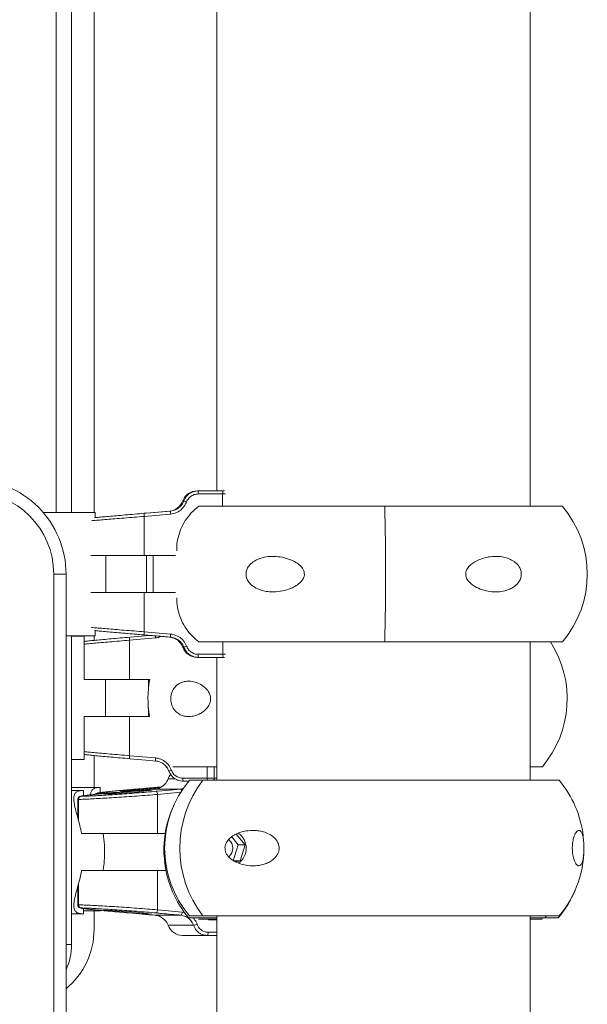
# Model space of a CAD drawing. Units: millimetres. Extents: x 45051 to 122110, y 18463 to 40948.
# Drawn here: x 76995 to 77179, y 32441 to 32761 of the extents above; entities that cross this region are included whole.
import ezdxf

# ---------------------------------------------------------------- set-up
doc = ezdxf.new("R2010")
doc.units = ezdxf.units.MM

msp = doc.modelspace()

# ---------------------------------------------------------------- linework, layer by layer
at = {"color": 8, "linetype": 'Continuous', "lineweight": 15}
for p, q in [((77006.647, 32600.961), (77006.647, 33075.109)), ((77047.724, 32604.678), (77048.073, 32604.678)), ((77060.685, 32602.961), (77060.685, 32606.96)), ((77061.611, 32606.96), (77060.685, 32606.96)), ((77043.747, 32601.414), (77043.464, 32601.414)), ((77043.486, 32560.507), (77043.782, 32560.507)), ((77048.11, 32557.243), (77047.746, 32557.243)), ((77060.725, 32554.961), (77060.725, 32558.961)), ((77060.725, 32554.961), (77061.615, 32554.961)), ((77036.577, 32543.464), (77036.577, 32546.809)), ((77036.577, 32534.809), (77036.577, 32537.553)), ((77055.611, 32514.809), (77055.611, 32518.508)), ((77043.244, 32517.091), (77043.243, 32517.091)), ((77055.611, 32514.809), (77057.957, 32514.809)), ((77057.957, 32514.809), (77058.806, 32514.809)), ((77042.981, 32514.526), (77045.358, 32514.526)), ((77047.099, 32511.262), (77048.128, 32511.542)), ((77014.627, 32508.96), (77014.845, 32508.9)), ((77020.057, 32509.961), (77020.275, 32509.9)), ((77047.113, 32510.229), (77039.522, 32509.53)), ((77013.958, 32507.903), (77013.764, 32507.951)), ((77013.958, 32473.715), (77013.764, 32473.666)), ((77014.627, 32472.657), (77014.845, 32472.718)), ((77048.486, 32471.083), (77047.517, 32471.351)), ((77058.806, 32464.809), (77055.981, 32464.809)), ((77011.646, 32460.809), (77009.889, 32460.809))]:
    msp.add_line(p, q, dxfattribs=at)
at = {"color": 7, "linetype": 'Continuous', "lineweight": 15}
for p, q in [((77011.646, 33075.109), (77011.646, 32600.961)), ((77160.406, 32602.961), (77160.406, 33070.109)), ((77018.989, 33064.533), (77018.989, 32600.96)), ((77058.806, 33064.119), (77058.806, 32607.961)), ((77052.42, 32607.961), (77052.818, 32607.961)), ((77052.818, 32607.961), (77060.755, 32607.961)), ((77060.755, 32607.961), (77061.291, 32607.961)), ((77060.685, 32606.96), (77052.748, 32606.96)), ((77016.233, 32600.961), (77002.475, 32600.961)), ((77019.293, 32600.96), (77002.475, 32600.96)), ((77016.233, 32600.961), (77016.233, 32600.96)), ((77019.293, 32600.96), (77019.293, 32599.281)), ((77043.464, 32601.414), (77023.243, 32599.645)), ((77052.948, 32602.961), (77053.361, 32602.961)), ((77053.362, 32602.961), (77170.891, 32602.961)), ((77043.764, 32600.418), (77035.276, 32599.682)), ((77035.276, 32599.682), (77035.276, 32586.96)), ((77035.276, 32586.96), (77017.924, 32586.96)), ((77022.742, 32586.96), (77022.742, 32574.961)), ((77022.753, 32574.961), (77022.753, 32586.96)), ((77035.276, 32586.96), (77045.427, 32586.96)), ((77035.983, 32574.961), (77035.983, 32586.96)), ((77038.156, 32586.96), (77038.156, 32574.961)), ((77005.89, 32335.492), (77005.89, 32580.961)), ((77009.889, 32580.961), (77005.89, 32580.961)), ((77009.889, 32580.961), (77009.889, 32335.492)), ((77017.924, 32574.961), (77035.274, 32574.961)), ((77045.426, 32574.961), (77035.274, 32574.961)), ((77035.274, 32574.961), (77035.274, 32562.242)), ((77019.293, 32562.641), (77019.293, 32560.96)), ((77019.293, 32560.96), (77009.889, 32560.96)), ((77011.646, 32560.96), (77011.646, 32460.809)), ((77015.792, 32560.809), (77011.646, 32560.809)), ((77015.792, 32560.809), (77015.792, 32546.809)), ((77018.989, 32560.96), (77018.989, 32559.47)), ((77023.116, 32562.289), (77043.486, 32560.507)), ((77030.483, 32559.527), (77038.9, 32560.266)), ((77030.483, 32546.809), (77030.483, 32559.527)), ((77036.923, 32561.081), (77030.569, 32560.523)), ((77035.274, 32562.242), (77043.799, 32561.503)), ((77052.831, 32558.961), (77170.891, 32558.961)), ((77058.099, 32558.96), (77052.989, 32558.96)), ((77057.442, 32558.961), (77057.442, 32558.96)), ((77058.099, 32558.961), (77058.099, 32558.96)), ((77160.406, 32514.109), (77160.406, 32558.961)), ((77052.857, 32553.96), (77052.442, 32553.96)), ((77052.787, 32554.961), (77060.725, 32554.961)), ((77060.795, 32553.96), (77052.857, 32553.96)), ((77058.806, 32553.96), (77058.806, 32514.109)), ((77061.295, 32553.96), (77060.795, 32553.96)), ((77015.792, 32546.809), (77017.256, 32546.809)), ((77017.256, 32546.809), (77030.483, 32546.809)), ((77022.643, 32546.809), (77022.643, 32534.809)), ((77022.654, 32534.809), (77022.654, 32546.809)), ((77037.036, 32546.809), (77030.483, 32546.809)), ((77017.256, 32534.809), (77015.792, 32534.809)), ((77015.792, 32534.809), (77015.792, 32520.809)), ((77017.256, 32534.809), (77030.483, 32534.809)), ((77036.928, 32534.809), (77030.483, 32534.809)), ((77030.483, 32534.809), (77030.483, 32522.09)), ((77018.989, 32522.147), (77018.989, 32511.809)), ((77030.483, 32522.09), (77038.9, 32521.351)), ((77015.792, 32520.809), (77011.646, 32520.809)), ((77044.524, 32518.508), (77058.806, 32518.508)), ((77057.957, 32514.809), (77057.957, 32518.508)), ((77160.406, 32518.508), (77164.369, 32518.508)), ((77043.243, 32517.091), (77043.324, 32516.885)), ((77047.774, 32514.809), (77055.611, 32514.809)), ((77020.965, 32511.809), (77011.646, 32511.809)), ((77020.965, 32510.12), (77020.965, 32511.809)), ((77032.538, 32511.161), (77040.426, 32511.82)), ((77040.889, 32511.976), (77035.738, 32511.524)), ((77039.629, 32511.471), (77038.121, 32511.294)), ((77047.947, 32513.809), (77047.939, 32513.809)), ((77049.682, 32513.809), (77047.947, 32513.809)), ((77054.268, 32514.109), (77049.934, 32514.109)), ((77054.268, 32514.109), (77169.794, 32514.109)), ((77015.535, 32510.809), (77011.646, 32510.809)), ((77015.535, 32509.119), (77015.535, 32510.809)), ((77022.011, 32509.62), (77027.108, 32510.16)), ((77024.803, 32509.682), (77022.011, 32509.62)), ((77032.692, 32510.293), (77024.803, 32509.682)), ((77027.108, 32510.16), (77034.997, 32510.819)), ((77027.108, 32510.16), (77027.108, 32509.86)), ((77027.441, 32510.621), (77032.538, 32511.161)), ((77030.233, 32510.682), (77027.441, 32510.621)), ((77038.121, 32511.294), (77030.233, 32510.682)), ((77032.538, 32511.161), (77032.538, 32510.861)), ((77037.788, 32510.893), (77032.692, 32510.293)), ((77034.997, 32510.819), (77037.788, 32510.893)), ((77034.997, 32510.819), (77034.997, 32510.564)), ((77047.099, 32511.262), (77038.724, 32511.262)), ((77039.522, 32509.53), (77039.522, 32496.809)), ((77013.694, 32507.951), (77013.694, 32501.965)), ((77013.958, 32507.903), (77013.958, 32500.966)), ((77014.942, 32496.809), (77016.575, 32496.809)), ((77039.522, 32496.809), (77016.575, 32496.809)), ((77039.522, 32496.809), (77042.03, 32496.809)), ((77063.617, 32495.766), (77065.718, 32493.212)), ((77065.115, 32496.669), (77067.959, 32493.212)), ((77065.718, 32493.212), (77064.105, 32487.994)), ((77067.959, 32493.212), (77065.718, 32493.212)), ((77067.959, 32493.212), (77066.345, 32487.994)), ((77066.345, 32487.994), (77064.288, 32487.994)), ((77066.345, 32487.994), (77064.948, 32487.686)), ((77016.575, 32484.809), (77014.942, 32484.809)), ((77039.522, 32484.809), (77016.575, 32484.809)), ((77039.522, 32472.087), (77039.522, 32484.809)), ((77039.522, 32484.809), (77042.281, 32484.809)), ((77013.694, 32479.672), (77013.694, 32473.666)), ((77013.958, 32473.715), (77013.958, 32480.654)), ((77015.535, 32470.809), (77011.646, 32470.809)), ((77015.535, 32470.809), (77015.535, 32472.498)), ((77020.965, 32471.809), (77015.535, 32471.809)), ((77018.989, 32471.809), (77018.989, 32465.809)), ((77024.803, 32471.935), (77022.011, 32471.997)), ((77022.011, 32471.997), (77027.108, 32471.457)), ((77032.692, 32471.324), (77024.803, 32471.935)), ((77027.108, 32471.457), (77027.108, 32471.757)), ((77027.108, 32471.457), (77034.997, 32470.798)), ((77037.788, 32470.724), (77032.692, 32471.324)), ((77034.997, 32470.798), (77034.997, 32471.053)), ((77034.997, 32470.798), (77037.788, 32470.724)), ((77047.099, 32470.355), (77038.724, 32470.355)), ((77047.517, 32471.351), (77039.522, 32472.087)), ((77054.268, 32470.109), (77049.934, 32470.109)), ((77054.268, 32470.109), (77169.794, 32470.109)), ((77058.806, 32470.109), (77058.806, 32365.809)), ((77160.406, 32364.149), (77160.406, 32470.109)), ((77165.215, 32469.509), (77165.675, 32470.109)), ((77042.981, 32467.091), (77051.236, 32467.091)), ((77058.806, 32469.509), (77049.676, 32469.509)), ((77058.806, 32469.109), (77052.879, 32469.109)), ((77055.852, 32469.109), (77056.168, 32468.809)), ((77056.168, 32468.809), (77058.806, 32468.809)), ((77160.406, 32469.509), (77165.215, 32469.509)), ((77164.106, 32469.109), (77160.406, 32469.109)), ((77164.106, 32469.109), (77164.44, 32469.509)), ((77165.215, 32469.509), (77169.536, 32469.509)), ((77047.676, 32463.809), (77055.638, 32463.809)), ((77055.638, 32463.809), (77058.806, 32463.809))]:
    msp.add_line(p, q, dxfattribs=at)
at = {"color": 7, "linetype": 'Continuous', "lineweight": 15, "flags": 128}
for points in [[(77035.259, 32600.678), (77037.247, 32600.851), (77043.747, 32601.414)], [(77043.782, 32560.507), (77041.794, 32560.679), (77035.256, 32561.246)], [(77038.986, 32520.355), (77037.023, 32520.527), (77030.569, 32521.094)], [(77039.104, 32510.526), (77040.976, 32510.699), (77047.099, 32511.262)], [(77038.724, 32470.355), (77036.761, 32470.527), (77030.308, 32471.094)], [(77055.981, 32464.809), (77055.974, 32464.613), (77055.954, 32464.426), (77055.923, 32464.253), (77055.88, 32464.101), (77055.828, 32463.977), (77055.769, 32463.885), (77055.705, 32463.828), (77055.638, 32463.809)]]:
    msp.add_lwpolyline(points, dxfattribs=at)
at = {"color": 7, "linetype": 'Continuous', "lineweight": 15}
for centre, radius, start, end in [((76979.205, 32580.961), 30.683, 359.99986, 90.00014), ((76979.206, 32580.96), 26.684, 0.00013, 89.99987), ((77052.419, 32602.961), 5, 90, 159.91272), ((77056.411, 32607.209), 3.671, 168.18404, 183.87871), ((77064.338, 32607.209), 3.661, 168.16241, 183.90034), ((77043.028, 32606.395), 5, 275, 339.91272), ((77052.908, 32615.589), 11.934, 246.10005, 250.5671), ((77047.433, 32600.98), 3.712, 173.28904, 188.71295), ((76343.609, 32580.961), 769.94, 358.362626, 1.637374), ((77144.9, 32580.961), 34.052, 319.75374, 40.24626), ((77038.938, 32600.244), 3.704, 173.27213, 188.72963), ((77032, 32559.898), 1.561, 156.40291, 193.74756), ((77038.934, 32561.68), 3.703, 171.26904, 186.72897), ((77043.05, 32555.526), 5, 20.08728, 85), ((77047.47, 32560.941), 3.713, 171.28906, 186.70919), ((77052.442, 32558.961), 5, 200.08728, 270), ((77052.952, 32546.317), 11.951, 109.44193, 113.90177), ((77138.378, 32540.509), 34.052, 319.75374, 32.81234), ((77056.45, 32554.713), 3.672, 176.13635, 191.82809), ((77064.389, 32554.713), 3.672, 176.13635, 191.82809), ((77070.5, 32540.509), 34.052, 169.33816, 189.63621), ((77032.001, 32521.719), 1.562, 166.25973, 203.58862), ((77040.419, 32520.98), 1.564, 166.28338, 203.56615), ((77038.547, 32515.374), 5, 20.08728, 43.23267), ((77047.676, 32512.809), 5, 140.5836, 159.91272), ((77044.987, 32514.228), 3.353, 106.95586, 121.34086), ((77049.352, 32514.567), 1.597, 171.28953, 208.34983), ((77056.957, 32514.808), 1, 315.62412, 0.02768), ((77038.285, 32516.243), 5, 315.65201, 339.91272), ((77075.925, 32492.109), 34.052, 139.75374, 220.24626), ((77082.769, 32492.109), 36.004, 142.33546, 217.66454), ((77143.803, 32492.109), 34.052, 6.64519, 40.24626), ((77038.42, 32509.653), 1.109, 353.64193, 51.94689), ((77075.667, 32491.509), 34.052, 156.22469, 182.66985), ((77062.356, 32492.109), 5.961, 305.03488, 55.17753), ((77060.338, 32492.109), 3.643, 309.76614, 49.75411), ((77143.803, 32492.109), 34.052, 319.75374, 2.68424), ((77075.667, 32491.509), 34.052, 186.53632, 220.24626), ((77143.545, 32491.509), 34.052, 319.75374, 337.32332), ((77038.42, 32471.964), 1.109, 308.04651, 6.36222), ((77046.414, 32471.229), 1.111, 308.13622, 6.34245), ((77038.285, 32465.374), 5, 20.08728, 42.63068), ((77047.676, 32468.809), 5, 200.14859, 270), ((77050.176, 32472.767), 5.774, 280.58108, 292.55451), ((76993.989, 32465.809), 25, 309.49227, 359.99976), ((76991.648, 32460.808), 19.998, 335.80366, 0.0004)]:
    msp.add_arc(centre, radius, start, end, dxfattribs=at)
at = {"color": 8, "linetype": 'Continuous', "lineweight": 15}
for centre, radius, start, end in [((77043.367, 32560.684), 4.486, 177.11642, 185.34525), ((77060.034, 32514.769), 4.423, 179.48757, 188.58236), ((77046.773, 32510.684), 0.664, 6.36095, 60.54331)]:
    msp.add_arc(centre, radius, start, end, dxfattribs=at)
at = {"color": 7, "linetype": 'Continuous', "lineweight": 15}
for points, knots in [([(77048.073, 32604.678), (77048.202, 32604.974), (77048.56, 32605.794), (77049.566, 32606.904), (77051.089, 32607.791), (77052.242, 32607.904), (77052.818, 32607.961)], [0, 0, 0, 0, 0.157796, 0.4373589, 0.7189585, 1, 1, 1, 1]), ([(77043.747, 32601.414), (77044.316, 32601.52), (77045.453, 32601.73), (77046.898, 32602.738), (77047.718, 32603.813), (77048.004, 32604.509), (77048.073, 32604.678)], [0, 0, 0, 0, 0.3025383, 0.604771, 0.904384, 1, 1, 1, 1]), ([(77048.938, 32604.334), (77048.855, 32604.132), (77048.513, 32603.298), (77047.534, 32602.008), (77045.806, 32600.798), (77044.445, 32600.545), (77043.764, 32600.418)], [0, 0, 0, 0, 0.0958893, 0.3959411, 0.6980208, 1, 1, 1, 1]), ([(77052.748, 32606.96), (77052.286, 32606.915), (77051.36, 32606.825), (77050.138, 32606.116), (77049.329, 32605.228), (77049.041, 32604.571), (77048.938, 32604.334)], [0, 0, 0, 0, 0.2816885, 0.5634536, 0.8426503, 1, 1, 1, 1]), ([(77045.806, 32588.463), (77045.788, 32588.937), (77045.729, 32590.416), (77046.169, 32592.853), (77047.091, 32595.696), (77048.531, 32598.379), (77050.453, 32600.897), (77052.107, 32602.265), (77052.948, 32602.961)], [0, 0, 0, 0, 0.08468038, 0.26387761, 0.43801527, 0.61716106, 0.80546939, 1, 1, 1, 1]), ([(77019.101, 32599.263), (77019.313, 32599.285), (77019.919, 32599.347), (77021.461, 32599.488), (77023.613, 32599.678), (77026.167, 32599.898), (77029.007, 32600.141), (77032.066, 32600.402), (77034.195, 32600.586), (77035.259, 32600.678)], [0, 0, 0, 0, 0.0827336, 0.2354743, 0.388212, 0.5411835, 0.69415, 0.8470712, 1, 1, 1, 1]), ([(77087.097, 32581.668), (77087.144, 32581.37), (77087.237, 32580.773), (77086.993, 32579.765), (77086.273, 32578.565), (77084.965, 32577.437), (77083.298, 32576.505), (77081.199, 32575.727), (77078.68, 32575.21), (77076.098, 32575.17), (77073.873, 32575.506), (77071.919, 32576.141), (77070.2, 32577.148), (77068.977, 32578.481), (77068.344, 32579.833), (77068.194, 32581.142), (77068.473, 32582.455), (77069.24, 32583.822), (77070.498, 32584.96), (77072.016, 32585.792), (77073.849, 32586.419), (77076.09, 32586.765), (77078.739, 32586.683), (77081.417, 32586.164), (77083.746, 32585.235), (77085.584, 32584.014), (77086.698, 32582.842), (77087.006, 32581.936), (77087.097, 32581.668)], [0, 0, 0, 0, 0.0168239, 0.0336408, 0.0571265, 0.0966178, 0.1352717, 0.1740179, 0.2363619, 0.2987143, 0.3409923, 0.38321, 0.4322374, 0.4672832, 0.4924633, 0.5178399, 0.539435, 0.5672455, 0.6086176, 0.6433409, 0.6781373, 0.7344914, 0.7909137, 0.8496339, 0.9082028, 0.9459132, 0.9839969, 1, 1, 1, 1]), ([(77139.583, 32581.668), (77139.721, 32582.047), (77140.062, 32582.985), (77141.501, 32584.446), (77143.649, 32585.665), (77146.274, 32586.476), (77148.875, 32586.783), (77151.482, 32586.625), (77153.763, 32585.945), (77155.61, 32584.843), (77156.796, 32583.582), (77157.449, 32582.157), (77157.615, 32580.869), (77157.382, 32579.562), (77156.695, 32578.202), (77155.56, 32577.067), (77154.185, 32576.227), (77152.513, 32575.575), (77150.451, 32575.185), (77147.992, 32575.199), (77145.486, 32575.633), (77143.015, 32576.559), (77141.139, 32577.774), (77140.006, 32579.121), (77139.539, 32580.171), (77139.468, 32581.072), (77139.554, 32581.516), (77139.583, 32581.668)], [0, 0, 0, 0, 0.022879, 0.0565857, 0.1207031, 0.1785737, 0.2365045, 0.2968054, 0.3569223, 0.3981215, 0.4396199, 0.4643416, 0.4892434, 0.5109834, 0.5382018, 0.5782525, 0.611696, 0.6452107, 0.700101, 0.7550676, 0.8125235, 0.8698734, 0.9265963, 0.9504297, 0.974492, 0.9912914, 1, 1, 1, 1]), ([(77052.989, 32558.96), (77052.222, 32559.589), (77050.667, 32560.863), (77048.787, 32563.223), (77047.285, 32565.867), (77046.286, 32568.741), (77045.783, 32571.266), (77045.836, 32572.796), (77045.853, 32573.3)], [0, 0, 0, 0, 0.1785035, 0.3621346, 0.5406729, 0.7245076, 0.9091671, 1, 1, 1, 1]), ([(77035.256, 32561.246), (77034.207, 32561.336), (77032.078, 32561.521), (77029.034, 32561.781), (77026.176, 32562.025), (77023.634, 32562.243), (77021.464, 32562.434), (77019.926, 32562.574), (77019.311, 32562.638), (77019.098, 32562.659)], [0, 0, 0, 0, 0.1507806, 0.3059426, 0.4567681, 0.611984, 0.7625844, 0.9175716, 1, 1, 1, 1]), ([(77030.569, 32560.523), (77029.524, 32560.431), (77027.434, 32560.247), (77024.501, 32559.986), (77021.836, 32559.743), (77019.501, 32559.524), (77017.614, 32559.334), (77016.349, 32559.198), (77015.926, 32559.138), (77015.792, 32559.12)], [0, 0, 0, 0, 0.1547973, 0.3096016, 0.4644483, 0.6192989, 0.7739129, 0.9285307, 1, 1, 1, 1]), ([(77048.11, 32557.243), (77047.861, 32557.752), (77047.362, 32558.769), (77046.025, 32559.869), (77044.764, 32560.385), (77043.991, 32560.481), (77043.782, 32560.507)], [0, 0, 0, 0, 0.2946163, 0.5897459, 0.8886155, 1, 1, 1, 1]), ([(77043.799, 32561.503), (77044.05, 32561.472), (77044.974, 32561.357), (77046.484, 32560.737), (77048.082, 32559.416), (77048.677, 32558.197), (77048.975, 32557.587)], [0, 0, 0, 0, 0.1112043, 0.4095825, 0.7047367, 1, 1, 1, 1]), ([(77052.857, 32553.96), (77052.495, 32553.983), (77051.57, 32554.041), (77050.174, 32554.623), (77048.85, 32555.721), (77048.357, 32556.736), (77048.11, 32557.243)], [0, 0, 0, 0, 0.176999, 0.4528455, 0.7260723, 1, 1, 1, 1]), ([(77048.975, 32557.587), (77049.173, 32557.18), (77049.569, 32556.368), (77050.633, 32555.49), (77051.754, 32555.025), (77052.496, 32554.979), (77052.787, 32554.961)], [0, 0, 0, 0, 0.2732624, 0.546382, 0.8226158, 1, 1, 1, 1]), ([(77056.691, 32541.215), (77056.725, 32540.917), (77056.792, 32540.321), (77056.615, 32539.313), (77056.096, 32538.112), (77055.158, 32536.984), (77053.979, 32536.053), (77052.511, 32535.275), (77050.777, 32534.758), (77049.03, 32534.718), (77047.545, 32535.053), (77046.255, 32535.689), (77045.131, 32536.696), (77044.338, 32538.028), (77043.929, 32539.38), (77043.832, 32540.689), (77044.012, 32542.003), (77044.508, 32543.369), (77045.325, 32544.507), (77046.319, 32545.339), (77047.528, 32545.967), (77049.024, 32546.313), (77050.817, 32546.23), (77052.661, 32545.712), (77054.293, 32544.782), (77055.6, 32543.562), (77056.402, 32542.39), (77056.625, 32541.483), (77056.691, 32541.215)], [0, 0, 0, 0, 0.0168214, 0.0336398, 0.0571223, 0.0966153, 0.1352741, 0.1740171, 0.2363612, 0.2987123, 0.3409908, 0.3832073, 0.4322374, 0.4672824, 0.4924631, 0.5178377, 0.5394322, 0.5672435, 0.6086144, 0.6433391, 0.6781337, 0.7344889, 0.7909116, 0.8496346, 0.9082032, 0.9459136, 0.9839974, 1, 1, 1, 1]), ([(77030.569, 32521.094), (77029.524, 32521.186), (77027.434, 32521.37), (77024.501, 32521.631), (77021.836, 32521.873), (77019.501, 32522.093), (77017.614, 32522.283), (77016.349, 32522.419), (77015.926, 32522.479), (77015.792, 32522.497)], [0, 0, 0, 0, 0.1547977, 0.3096021, 0.4644483, 0.6192992, 0.7739131, 0.928531, 1, 1, 1, 1]), ([(77038.9, 32521.351), (77039.148, 32521.32), (77040.06, 32521.205), (77041.551, 32520.585), (77043.129, 32519.264), (77043.716, 32518.045), (77044.01, 32517.435)], [0, 0, 0, 0, 0.111202, 0.4095828, 0.7047375, 1, 1, 1, 1]), ([(77043.244, 32517.091), (77042.999, 32517.6), (77042.508, 32518.618), (77041.193, 32519.718), (77039.952, 32520.233), (77039.192, 32520.329), (77038.986, 32520.355)], [0, 0, 0, 0, 0.2946093, 0.589739, 0.888594, 1, 1, 1, 1]), ([(77047.947, 32513.809), (77047.588, 32513.831), (77046.671, 32513.889), (77045.289, 32514.471), (77043.976, 32515.569), (77043.488, 32516.584), (77043.244, 32517.091)], [0, 0, 0, 0, 0.1769621, 0.4528269, 0.7260762, 1, 1, 1, 1]), ([(77044.01, 32517.435), (77044.205, 32517.028), (77044.596, 32516.216), (77045.647, 32515.338), (77046.754, 32514.873), (77047.487, 32514.827), (77047.774, 32514.809)], [0, 0, 0, 0, 0.27325468, 0.54637444, 0.82261175, 1, 1, 1, 1]), ([(77020.965, 32511.809), (77020.545, 32511.791), (77019.693, 32511.755), (77018.78, 32511.415), (77018.161, 32510.806), (77017.858, 32510.039), (77017.855, 32509.37), (77017.854, 32509.101)], [0, 0, 0, 0, 0.210317, 0.4264968, 0.6369105, 0.853766, 1, 1, 1, 1]), ([(77035.738, 32511.524), (77034.693, 32511.432), (77032.602, 32511.248), (77029.672, 32510.986), (77027.005, 32510.744), (77024.679, 32510.525), (77022.767, 32510.333), (77021.323, 32510.173), (77020.356, 32510.045), (77020.156, 32509.989), (77020.057, 32509.961)], [0, 0, 0, 0, 0.12514382, 0.25028588, 0.37546999, 0.50066178, 0.62565399, 0.75065228, 0.87532886, 1, 1, 1, 1]), ([(77041.818, 32512.782), (77041.524, 32512.494), (77040.827, 32511.81), (77039.687, 32511.387), (77038.929, 32511.289), (77038.724, 32511.262)], [0, 0, 0, 0, 0.3457849, 0.822338, 1, 1, 1, 1]), ([(77015.535, 32510.809), (77015.115, 32510.791), (77014.263, 32510.755), (77013.352, 32510.413), (77012.726, 32509.811), (77012.416, 32508.938), (77012.374, 32507.807), (77012.571, 32506.303), (77013.041, 32504.321), (77013.702, 32501.94), (77014.388, 32499.426), (77014.756, 32497.686), (77014.942, 32496.809)], [0, 0, 0, 0, 0.0892261, 0.180936, 0.2702187, 0.3622152, 0.4498598, 0.5395343, 0.6602194, 0.7843838, 0.8911946, 1, 1, 1, 1]), ([(77014.283, 32508.859), (77014.252, 32508.848), (77014.186, 32508.823), (77013.979, 32508.671), (77013.787, 32508.404), (77013.682, 32508.134), (77013.704, 32507.977), (77013.708, 32507.947)], [0, 0, 0, 0, 0.2045346, 0.4373604, 0.6769423, 0.9373474, 1, 1, 1, 1]), ([(77039.522, 32509.53), (77038.444, 32509.438), (77036.288, 32509.254), (77032.898, 32508.993), (77029.514, 32508.75), (77026.215, 32508.53), (77023.106, 32508.339), (77020.265, 32508.178), (77017.797, 32508.052), (77015.545, 32507.95), (77014.522, 32507.919), (77013.958, 32507.903)], [0, 0, 0, 0, 0.1085242, 0.2170453, 0.3255896, 0.4341354, 0.5425045, 0.6508632, 0.7589338, 0.8670102, 1, 1, 1, 1]), ([(77014.845, 32508.9), (77014.84, 32508.899), (77014.796, 32508.895), (77014.644, 32508.869), (77014.401, 32508.765), (77014.156, 32508.537), (77013.99, 32508.239), (77013.969, 32508.015), (77013.958, 32507.903)], [0, 0, 0, 0, 0.0093724, 0.0939246, 0.3214992, 0.5481121, 0.7740402, 1, 1, 1, 1]), ([(77030.308, 32510.523), (77029.263, 32510.431), (77027.173, 32510.247), (77024.242, 32509.986), (77021.576, 32509.743), (77019.249, 32509.524), (77017.337, 32509.333), (77015.894, 32509.173), (77014.926, 32509.044), (77014.726, 32508.988), (77014.627, 32508.96)], [0, 0, 0, 0, 0.1251424, 0.2502915, 0.3754717, 0.5006557, 0.625652, 0.7506447, 0.8753199, 1, 1, 1, 1]), ([(77014.845, 32508.9), (77015.372, 32508.916), (77016.339, 32508.947), (77018.459, 32509.048), (77020.805, 32509.174), (77023.505, 32509.335), (77026.459, 32509.527), (77029.594, 32509.746), (77032.809, 32509.989), (77036.03, 32510.25), (77038.079, 32510.434), (77039.104, 32510.526)], [0, 0, 0, 0, 0.13014928, 0.23859408, 0.34704711, 0.45577159, 0.56450123, 0.67339037, 0.78228419, 0.89113727, 1, 1, 1, 1]), ([(77019.713, 32509.86), (77019.682, 32509.847), (77019.617, 32509.821), (77019.442, 32509.707), (77019.354, 32509.574), (77019.324, 32509.53)], [0, 0, 0, 0, 0.36819852, 0.7869746, 1, 1, 1, 1]), ([(77020.275, 32509.9), (77020.27, 32509.9), (77020.226, 32509.895), (77020.074, 32509.869), (77019.842, 32509.777), (77019.7, 32509.627), (77019.635, 32509.559)], [0, 0, 0, 0, 0.01821139, 0.18258342, 0.62506067, 1, 1, 1, 1]), ([(77038.724, 32511.262), (77038.069, 32511.205), (77035.264, 32510.959), (77032.459, 32510.712), (77030.308, 32510.523)], [0, 0, 0, 0, 0.2331575, 1, 1, 1, 1]), ([(77021.892, 32484.809), (77021.971, 32485.34), (77022.209, 32486.926), (77022.426, 32489.726), (77022.377, 32493.274), (77022.058, 32495.595), (77021.892, 32496.809)], [0, 0, 0, 0, 0.1370894, 0.408914, 0.6910247, 1, 1, 1, 1]), ([(77041.63, 32492.216), (77041.644, 32492.596), (77041.68, 32493.535), (77041.851, 32494.973), (77042.027, 32495.878), (77042.2, 32496.181), (77042.209, 32496.196)], [0, 0, 0, 0, 0.1844638, 0.4562306, 0.9731504, 1, 1, 1, 1]), ([(77061.498, 32491.402), (77061.459, 32491.7), (77061.381, 32492.296), (77061.584, 32493.305), (77062.186, 32494.505), (77063.296, 32495.633), (77064.743, 32496.564), (77066.603, 32497.343), (77068.899, 32497.859), (77071.32, 32497.9), (77073.454, 32497.564), (77075.356, 32496.929), (77077.056, 32495.921), (77078.279, 32494.589), (77078.916, 32493.237), (77079.067, 32491.928), (77078.786, 32490.615), (77078.015, 32489.248), (77076.761, 32488.11), (77075.263, 32487.278), (77073.476, 32486.651), (77071.328, 32486.304), (77068.845, 32486.387), (77066.406, 32486.906), (77064.348, 32487.835), (77062.767, 32489.055), (77061.83, 32490.228), (77061.574, 32491.134), (77061.498, 32491.402)], [0, 0, 0, 0, 0.0168216, 0.033638, 0.0571219, 0.0966143, 0.1352701, 0.1740154, 0.2363592, 0.2987106, 0.340992, 0.3832095, 0.4322372, 0.4672813, 0.4924623, 0.5178388, 0.5394313, 0.5672451, 0.6086134, 0.6433375, 0.6781346, 0.7344876, 0.7909111, 0.849632, 0.9082022, 0.9459119, 0.9839962, 1, 1, 1, 1]), ([(77177.841, 32491.402), (77177.826, 32491.023), (77177.791, 32490.085), (77177.625, 32488.624), (77177.322, 32487.404), (77176.865, 32486.594), (77176.338, 32486.287), (77175.737, 32486.445), (77175.156, 32487.125), (77174.651, 32488.227), (77174.311, 32489.487), (77174.12, 32490.913), (77174.071, 32492.201), (77174.14, 32493.508), (77174.341, 32494.868), (77174.665, 32496.003), (77175.04, 32496.843), (77175.477, 32497.495), (77175.981, 32497.885), (77176.524, 32497.87), (77177.01, 32497.436), (77177.418, 32496.51), (77177.667, 32495.296), (77177.797, 32493.949), (77177.845, 32492.899), (77177.852, 32491.998), (77177.844, 32491.554), (77177.841, 32491.402)], [0, 0, 0, 0, 0.0228811, 0.0565881, 0.1207034, 0.178575, 0.2365079, 0.2968079, 0.3569243, 0.3981239, 0.4396233, 0.4643436, 0.4892454, 0.5109857, 0.5382039, 0.5782535, 0.6116969, 0.6452104, 0.7001033, 0.7550683, 0.8125243, 0.8698764, 0.9265991, 0.9504312, 0.9744943, 0.9912937, 1, 1, 1, 1]), ([(77042.561, 32486.188), (77042.533, 32486.211), (77042.34, 32486.374), (77042.059, 32487.135), (77041.803, 32488.319), (77041.674, 32489.67), (77041.625, 32490.719), (77041.618, 32491.62), (77041.627, 32492.064), (77041.63, 32492.216)], [0, 0, 0, 0, 0.0489492, 0.33989, 0.6276343, 0.7485313, 0.8706036, 0.9558241, 1, 1, 1, 1]), ([(77014.942, 32484.809), (77014.714, 32483.754), (77014.252, 32481.614), (77013.439, 32478.752), (77012.749, 32476.171), (77012.388, 32474.229), (77012.39, 32472.832), (77012.669, 32471.896), (77013.277, 32471.247), (77014.198, 32470.869), (77015.089, 32470.829), (77015.535, 32470.809)], [0, 0, 0, 0, 0.1311903, 0.2661848, 0.3973724, 0.5332233, 0.6247016, 0.7186969, 0.810252, 0.9047773, 1, 1, 1, 1]), ([(77013.713, 32473.663), (77013.711, 32473.593), (77013.704, 32473.407), (77013.827, 32473.146), (77014.001, 32472.932), (77014.17, 32472.807), (77014.245, 32472.769), (77014.283, 32472.75)], [0, 0, 0, 0, 0.148956, 0.3920469, 0.6024258, 0.8009209, 1, 1, 1, 1]), ([(77039.522, 32472.087), (77038.444, 32472.179), (77036.288, 32472.363), (77032.898, 32472.625), (77029.514, 32472.867), (77026.215, 32473.087), (77023.106, 32473.278), (77020.265, 32473.439), (77017.797, 32473.566), (77015.545, 32473.667), (77014.522, 32473.698), (77013.958, 32473.715)], [0, 0, 0, 0, 0.1085242, 0.2170453, 0.3255898, 0.4341354, 0.5425044, 0.6508631, 0.7589338, 0.8670102, 1, 1, 1, 1]), ([(77014.845, 32472.718), (77014.84, 32472.718), (77014.796, 32472.722), (77014.644, 32472.748), (77014.401, 32472.852), (77014.156, 32473.08), (77013.99, 32473.378), (77013.969, 32473.602), (77013.958, 32473.715)], [0, 0, 0, 0, 0.0093722, 0.093916, 0.321501, 0.5480822, 0.7740055, 1, 1, 1, 1]), ([(77030.308, 32471.094), (77029.263, 32471.186), (77027.173, 32471.37), (77024.242, 32471.631), (77021.576, 32471.874), (77019.249, 32472.093), (77017.337, 32472.284), (77015.894, 32472.444), (77014.926, 32472.573), (77014.726, 32472.629), (77014.627, 32472.657)], [0, 0, 0, 0, 0.1251424, 0.2502916, 0.3754717, 0.5006558, 0.625652, 0.7506447, 0.87532, 1, 1, 1, 1]), ([(77014.845, 32472.718), (77015.372, 32472.701), (77016.339, 32472.67), (77018.459, 32472.569), (77020.805, 32472.443), (77023.505, 32472.282), (77026.459, 32472.091), (77029.594, 32471.871), (77032.809, 32471.628), (77036.03, 32471.367), (77038.079, 32471.183), (77039.104, 32471.091)], [0, 0, 0, 0, 0.1301493, 0.2385941, 0.3470472, 0.4557717, 0.5645012, 0.6733905, 0.7822843, 0.8911373, 1, 1, 1, 1]), ([(77019.264, 32472.094), (77019.399, 32472.031), (77019.834, 32471.829), (77020.504, 32471.817), (77020.965, 32471.809)], [0, 0, 0, 0, 0.310677, 1, 1, 1, 1]), ([(77041.93, 32468.737), (77041.602, 32469.061), (77040.871, 32469.783), (77039.687, 32470.231), (77038.929, 32470.328), (77038.724, 32470.355)], [0, 0, 0, 0, 0.3721711, 0.8295003, 1, 1, 1, 1]), ([(77039.104, 32471.091), (77039.728, 32471.033), (77042.393, 32470.788), (77045.058, 32470.543), (77047.099, 32470.355)], [0, 0, 0, 0, 0.2341652, 1, 1, 1, 1]), ([(77047.099, 32470.355), (77047.643, 32470.25), (77048.729, 32470.039), (77050.111, 32469.031), (77050.896, 32467.956), (77051.17, 32467.26), (77051.236, 32467.091)], [0, 0, 0, 0, 0.3024881, 0.6047542, 0.9043838, 1, 1, 1, 1]), ([(77051.236, 32467.091), (77051.356, 32466.795), (77051.689, 32465.975), (77052.623, 32464.865), (77054.036, 32463.978), (77055.105, 32463.865), (77055.638, 32463.809)], [0, 0, 0, 0, 0.1577724, 0.4373591, 0.7189576, 1, 1, 1, 1]), ([(77055.981, 32464.809), (77055.545, 32464.854), (77054.673, 32464.944), (77053.521, 32465.653), (77052.76, 32466.541), (77052.489, 32467.198), (77052.391, 32467.435)], [0, 0, 0, 0, 0.2816946, 0.5634845, 0.842656, 1, 1, 1, 1])]:
    msp.add_open_spline(points, degree=3, knots=knots, dxfattribs=at)
at = {"color": 8, "linetype": 'Continuous', "lineweight": 15}
for points, knots in [([(77035.276, 32599.682), (77034.156, 32599.59), (77031.916, 32599.406), (77028.697, 32599.145), (77025.707, 32598.902), (77023.019, 32598.682), (77020.749, 32598.492), (77019.06, 32598.345), (77018.377, 32598.278), (77018.103, 32598.251)], [0, 0, 0, 0, 0.1500902, 0.3001857, 0.450315, 0.6004372, 0.7503051, 0.9001785, 1, 1, 1, 1]), ([(77018.103, 32563.671), (77018.376, 32563.645), (77019.059, 32563.577), (77020.747, 32563.431), (77023.016, 32563.241), (77025.704, 32563.022), (77028.694, 32562.779), (77031.913, 32562.518), (77034.154, 32562.334), (77035.274, 32562.242)], [0, 0, 0, 0, 0.0995356, 0.2494564, 0.3993788, 0.5495481, 0.6997164, 0.8498605, 1, 1, 1, 1]), ([(77015.792, 32558.225), (77016.134, 32558.262), (77016.958, 32558.351), (77018.829, 32558.527), (77021.271, 32558.746), (77024.07, 32558.988), (77027.166, 32559.25), (77029.367, 32559.434), (77030.483, 32559.527)], [0, 0, 0, 0, 0.1248831, 0.3016934, 0.4737796, 0.6508741, 0.8229403, 1, 1, 1, 1]), ([(77038.9, 32560.266), (77039.15, 32560.291), (77039.742, 32560.352), (77040.282, 32560.61), (77040.594, 32560.76)], [0, 0, 0, 0, 0.421697, 1, 1, 1, 1]), ([(77015.792, 32523.392), (77016.142, 32523.355), (77016.969, 32523.265), (77018.849, 32523.088), (77021.286, 32522.87), (77024.098, 32522.627), (77027.182, 32522.366), (77029.383, 32522.182), (77030.483, 32522.09)], [0, 0, 0, 0, 0.1275359, 0.3018111, 0.4763729, 0.6509324, 0.8254625, 1, 1, 1, 1]), ([(77020.275, 32509.9), (77020.8, 32509.917), (77021.763, 32509.947), (77023.908, 32510.05), (77025.525, 32510.134), (77026.561, 32510.196), (77026.697, 32510.204)], [0, 0, 0, 0, 0.3580798, 0.6564274, 0.9547665, 1, 1, 1, 1]), ([(77052.391, 32467.435), (77052.314, 32467.638), (77052.023, 32468.411), (77051.503, 32469.043), (77051.12, 32469.509)], [0, 0, 0, 0, 0.2629983, 1, 1, 1, 1])]:
    msp.add_open_spline(points, degree=3, knots=knots, dxfattribs=at)

doc.saveas('drawing.dxf')
